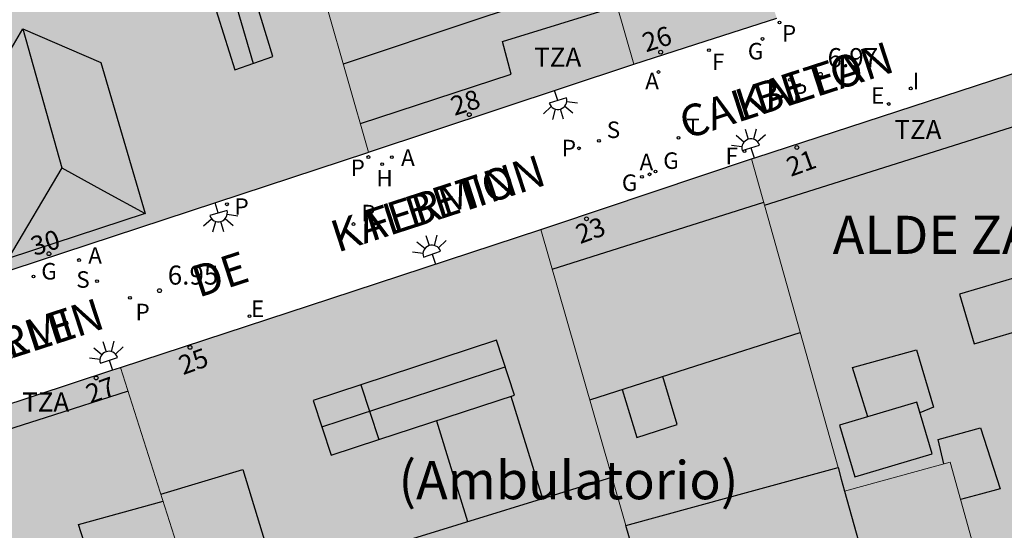
# Model space of a CAD drawing. Units: metres. Extents: x 582044 to 582395, y 4797039 to 4797291.
# Drawn here: x 582286 to 582325, y 4797192 to 4797212 of the extents above; entities that cross this region are included whole.
import ezdxf
from ezdxf.enums import TextEntityAlignment as Align

# ---------------------------------------------------------------- set-up
doc = ezdxf.new("R2010")
doc.units = ezdxf.units.M
for name, color, linetype in [('020204', 9, 'Continuous'), ('020306', 9, 'Continuous'), ('020308', 9, 'Continuous'), ('080106', 1, 'Continuous'), ('080109', 9, 'Continuous'), ('080110', 9, 'Continuous'), ('080202', 9, 'Continuous'), ('080304', 9, 'Continuous'), ('080306', 9, 'Continuous'), ('080308', 9, 'Continuous'), ('080311', 9, 'Continuous'), ('080312', 8, 'Continuous'), ('200204', 4, 'Continuous'), ('200205', 4, 'Continuous'), ('200304', 4, 'Continuous'), ('200305', 4, 'Continuous'), ('210201', 9, 'Continuous'), ('210204', 9, 'Continuous'), ('210205', 4, 'Continuous'), ('210301', 9, 'Continuous'), ('210304', 9, 'Continuous'), ('210305', 4, 'Continuous'), ('220205', 1, 'Continuous'), ('220207', 9, 'Continuous'), ('220305', 1, 'Continuous'), ('220307', 9, 'Continuous'), ('230204', 9, 'Continuous'), ('230304', 9, 'Continuous'), ('240204', 9, 'Continuous'), ('240205', 1, 'Continuous'), ('240304', 9, 'Continuous'), ('240305', 1, 'Continuous'), ('250204', 9, 'Continuous'), ('270204', 9, 'Continuous'), ('270304', 9, 'Continuous'), ('990501', 21, 'Continuous'), ('990507', 41, 'Continuous')]:
    doc.layers.add(name, color=color, linetype=linetype)
for name, color, linetype, lineweight in [('080111', 7, 'Continuous', 30), ('080117', 7, 'Continuous', 20), ('080119', 7, 'Continuous', 30)]:
    doc.layers.add(name, color=color, linetype=linetype, lineweight=lineweight)
doc.styles.add('ARIAL', font='ARIAL.TTF', dxfattribs={"height": 1})
doc.styles.add('ARIALI', font='ARIALI.TTF', dxfattribs={"height": 1})
doc.styles.add('ROMANS', font='romans__.ttf', dxfattribs={"height": 1})
doc.styles.get("Standard").update_dxf_attribs({"font": 'txt.shx'})

# ---------------------------------------------------------------- blocks, each defined once
blk = doc.blocks.new('BloquePortal')
blk.add_circle((0, 0), 0.075)
at = {"flags": 5}
blk.add_attdef('INDICE', text='', height=0.75, dxfattribs=at).set_placement((0, 0), align=Align.MIDDLE_CENTER)
blk = doc.blocks.new('PLUVI1')
blk.add_circle((0, 0), 0.055)
blk = doc.blocks.new('REGAS')
blk.add_circle((0, 0), 0.055)
blk = doc.blocks.new('HIDRAN')
blk.add_circle((0, 0), 0.055)
blk = doc.blocks.new('REIND')
blk.add_circle((0, 0), 0.055)
blk = doc.blocks.new('OPTICA')
blk.add_circle((0, 0), 0.055)
blk = doc.blocks.new('ABAS')
blk.add_circle((0, 0), 0.055)
blk = doc.blocks.new('FAREDE')
at = {"linetype": 'Continuous'}
for p, q in [((0.75, 0.7), (0.57, 0.322)), ((1.07, 0.411), (0.715, 0.19)), ((0.415, 0), (0, 0)), ((0.415, 0.36), (0.415, -0.351)), ((0.738, -0.699), (0.56, -0.32)), ((1.062, -0.416), (0.709, -0.191)), ((1.187, -0.005), (0.768, -0.001))]:
    blk.add_line(p, q, dxfattribs=at)
blk.add_arc((0.413, 0.004), 0.355, 270.4282, 89.5718, dxfattribs=at)
blk = doc.blocks.new('COTAPU')
blk.add_circle((0, 0), 0.075)
blk = doc.blocks.new('PLUVI3')
blk.add_circle((0, 0), 0.055)
blk = doc.blocks.new('REGALU')
blk.add_circle((0, 0), 0.055)
blk = doc.blocks.new('RETEL')
blk.add_circle((0, 0), 0.055)
blk = doc.blocks.new('SANEA')
blk.add_circle((0, 0), 0.055)
blk = doc.blocks.new('REGELE')
blk.add_circle((0, 0), 0.055)

msp = doc.modelspace()

# ---------------------------------------------------------------- hatches: boundary and pattern name
at = {"layer": '990501'}
for points in [[(582306.662, 4797221.684), (582308.346, 4797215.781), (582310.03, 4797209.879), (582312.842, 4797210.78), (582315.653, 4797211.683), (582313.814, 4797217.341), (582311.975, 4797222.999), (582310.696, 4797222.552), (582309.418, 4797222.105), (582309.331, 4797222.359), (582309.245, 4797222.613), (582307.953, 4797222.148)], [(582296.294, 4797217.957), (582297.384, 4797218.349), (582298.474, 4797218.741), (582298.767, 4797217.993), (582301.855, 4797219.144), (582301.628, 4797219.874), (582305.437, 4797221.244), (582306.662, 4797221.684), (582308.346, 4797215.781), (582310.03, 4797209.879), (582309.914, 4797209.842), (582299.598, 4797206.41), (582297.947, 4797212.183)], [(582296.294, 4797217.957), (582294.393, 4797217.273), (582292.872, 4797216.726), (582290.31, 4797215.805), (582291.071, 4797213.425), (582287.959, 4797212.305), (582287.236, 4797214.699), (582284.441, 4797213.694), (582282.051, 4797212.834), (582283.817, 4797207.313), (582285.583, 4797201.793), (582299.562, 4797206.398), (582299.598, 4797206.41), (582297.947, 4797212.183)], [(582309.717, 4797191.73), (582313.89, 4797192.871), (582318.063, 4797194.011), (582316.363, 4797200.083), (582314.663, 4797206.155), (582306.885, 4797203.538), (582306.372, 4797203.37), (582309.101, 4797193.874)], [(582302.521, 4797181.712), (582302.13, 4797181.598), (582295.794, 4797179.75), (582294.358, 4797184.754), (582294.065, 4797184.662), (582291.954, 4797191.305), (582289.843, 4797197.95), (582298.107, 4797200.66), (582306.372, 4797203.37), (582309.101, 4797193.874), (582309.717, 4797191.73), (582310.276, 4797189.785), (582310.835, 4797187.841), (582311.332, 4797186.109), (582311.828, 4797184.378), (582311.571, 4797184.307), (582310.149, 4797183.912), (582308.467, 4797183.445), (582305.494, 4797182.578)], [(582294.065, 4797184.662), (582291.493, 4797183.852), (582288.921, 4797183.043), (582288.772, 4797183.546), (582288.622, 4797184.05), (582287.71, 4797183.774), (582286.798, 4797183.498), (582285.194, 4797189.261), (582285.083, 4797189.66), (582283.366, 4797195.822), (582283.418, 4797195.839), (582289.495, 4797197.836), (582289.843, 4797197.95), (582291.954, 4797191.305)], [(582325.833, 4797182.15), (582325.593, 4797182.08), (582313.596, 4797178.651), (582313.572, 4797178.644), (582313.509, 4797178.852), (582313.421, 4797179.142), (582313.342, 4797179.402), (582311.828, 4797184.378), (582311.332, 4797186.109), (582310.835, 4797187.841), (582319.15, 4797190.129), (582318.323, 4797193.082), (582322.47, 4797194.217)]]:
    msp.add_hatch(color=256, dxfattribs=at).paths.add_polyline_path(points)
h = msp.add_hatch(color=256, dxfattribs=at)
h.paths.add_polyline_path([(582325.833, 4797182.15), (582330.833, 4797183.601), (582335.834, 4797185.051), (582334.771, 4797188.415), (582333.708, 4797191.78), (582333.227, 4797193.301), (582332.747, 4797194.822), (582331.823, 4797197.745), (582327.814, 4797210.44), (582314.828, 4797206.211), (582314.663, 4797206.155), (582316.363, 4797200.083), (582318.063, 4797194.011), (582318.193, 4797193.547), (582318.323, 4797193.082), (582322.47, 4797194.217)])
h.paths.add_polyline_path([(582323.422, 4797198.881), (582326.615, 4797199.821), (582326.038, 4797201.768), (582322.845, 4797200.828)], flags=0)
h.paths.add_polyline_path([(582327.589, 4797196.681), (582330.466, 4797197.481), (582329.837, 4797199.728), (582326.961, 4797198.927)], flags=0)
at = {"layer": '990507'}
for points in [[(582323.422, 4797198.881), (582326.615, 4797199.821), (582326.038, 4797201.768), (582322.845, 4797200.828)], [(582318.063, 4797194.011), (582318.193, 4797193.547), (582318.323, 4797193.082), (582319.15, 4797190.129), (582310.835, 4797187.841), (582310.276, 4797189.785), (582309.717, 4797191.73), (582313.89, 4797192.871)]]:
    msp.add_hatch(color=256, dxfattribs=at).paths.add_polyline_path(points)

# ---------------------------------------------------------------- linework, layer by layer
at = {"layer": '080106'}
for points in [[(582319.236, 4797196.003, 25.997), (582318.638, 4797197.945, 25.981), (582321.15, 4797198.633, 26.025), (582321.814, 4797196.385, 26.485), (582321.286, 4797196.167, 26.49)], [(582309.574, 4797197.077, 24.856), (582309.862, 4797196.135, 24.743), (582310.15, 4797195.193, 24.629), (582311.742, 4797195.697, 24.605), (582311.173, 4797197.591, 24.609)], [(582305.198, 4797196.812, 23.647), (582305.824, 4797194.777, 24.045), (582306.433, 4797192.794, 24.432)], [(582302.263, 4797195.848, 24.454), (582302.886, 4797193.841, 24.873), (582303.493, 4797191.888, 25.281)], [(582322.228, 4797194.151, 26.069), (582322.006, 4797195.105, 26.069), (582323.67, 4797195.569, 26.065), (582324.445, 4797193.177, 26.589), (582323.661, 4797192.966, 26.595), (582322.877, 4797192.755, 26.601)], [(582291.428, 4797192.957, 23.489), (582294.654, 4797193.929, 23.481), (582296.438, 4797188.089, 24.769), (582293.279, 4797187.137, 24.769)], [(582292.63, 4797189.18, 24.613), (582289.358, 4797188.138, 24.625), (582288.19, 4797191.762, 24.509), (582291.513, 4797192.69, 24.509)]]:
    msp.add_polyline3d(points, dxfattribs=at)
at = {"layer": '080109'}
for points in [[(582293.791, 4797214.193, 25.845), (582294.424, 4797212.051, 25.763), (582295.057, 4797209.908, 25.682)], [(582285.991, 4797211.273, 25.713), (582287.535, 4797205.793, 25.713)], [(582287.535, 4797205.793, 25.713), (582285.423, 4797202.233, 24.601)], [(582287.535, 4797205.793, 25.713), (582289.175, 4797204.897, 25.141), (582290.815, 4797204.001, 24.569)], [(582308.298, 4797196.667, 25.119), (582312.464, 4797198.006, 25.104), (582316.575, 4797199.327, 25.089)], [(582297.759, 4797195.607, 24.054), (582301.366, 4797196.791, 23.901), (582304.973, 4797197.974, 23.747)], [(582292.813, 4797188.601, 24.845), (582300.991, 4797191.118, 24.801), (582309.169, 4797193.636, 24.758)]]:
    msp.add_polyline3d(points, dxfattribs=at)
at = {"layer": '080110'}
msp.add_polyline3d([(582293.791, 4797214.193, 25.845), (582293.215, 4797213.209, 25.369), (582294.335, 4797209.657, 25.313), (582295.831, 4797210.177, 25.337), (582294.743, 4797213.745, 25.489)], close=True, dxfattribs=at)
for points in [[(582298.604, 4797209.886, 24.987), (582303.788, 4797211.617, 24.846), (582309.035, 4797213.367, 24.703)], [(582299.274, 4797207.541, 22.157), (582305.206, 4797209.489, 22.157), (582304.862, 4797210.769, 22.157), (582307.122, 4797211.462, 22.157), (582309.381, 4797212.155, 22.157)], [(582315.175, 4797204.327, 25.384), (582326.597, 4797207.941, 25.357), (582338.018, 4797211.556, 25.33)], [(582283.764, 4797207.479, 25.254), (582284.877, 4797209.376, 25.483), (582285.991, 4797211.273, 25.713), (582289.071, 4797209.945, 24.657), (582290.815, 4797204.001, 24.569), (582285.423, 4797202.233, 24.601)], [(582306.818, 4797201.817, 23.333), (582311.006, 4797203.137, 23.336), (582315.143, 4797204.442, 23.339)], [(582300.006, 4797195.107, 23.269), (582305.339, 4797196.858, 23.269), (582304.63, 4797199.017, 23.269), (582299.294, 4797197.265, 23.249)], [(582299.294, 4797197.265, 23.249), (582297.417, 4797196.648, 23.269), (582298.126, 4797194.489, 23.269), (582300.006, 4797195.107, 23.269)], [(582299.294, 4797197.265, 23.249), (582299.65, 4797196.185, 23.249), (582300.006, 4797195.107, 23.269)], [(582290.141, 4797197.014, 21.309), (582286.879, 4797195.969, 21.309), (582283.616, 4797194.925, 21.309)], [(582318.118, 4797195.673, 27.509), (582318.718, 4797193.644, 27.509), (582321.766, 4797194.545, 27.509), (582321.166, 4797196.574, 27.509), (582318.118, 4797195.673, 27.509)]]:
    msp.add_polyline3d(points, dxfattribs=at)
at = {"layer": '080111'}
for points in [[(582310.03, 4797209.879, 7.082), (582312.842, 4797210.78, 7.07), (582315.653, 4797211.683, 7.057)], [(582314.663, 4797206.155, 7.046), (582314.828, 4797206.211, 7.046), (582327.814, 4797210.44, 6.958)], [(582299.598, 4797206.41, 7.11), (582309.914, 4797209.842, 7.083), (582310.03, 4797209.879, 7.082)], [(582285.583, 4797201.793, 6.977), (582299.562, 4797206.398, 7.11), (582299.598, 4797206.41, 7.11)], [(582306.372, 4797203.37, 7.067), (582306.885, 4797203.538, 7.07), (582314.663, 4797206.155, 7.046)], [(582289.843, 4797197.95, 6.987), (582298.107, 4797200.66, 7.027), (582306.372, 4797203.37, 7.067)], [(582283.366, 4797195.822, 6.929), (582283.418, 4797195.839, 6.929), (582289.495, 4797197.836, 6.985), (582289.843, 4797197.95, 6.987)]]:
    msp.add_polyline3d(points, dxfattribs=at)
at = {"layer": '080117'}
for points in [[(582306.662, 4797221.684, 25.207), (582308.346, 4797215.781, 22.645), (582310.03, 4797209.879, 20.084)], [(582299.598, 4797206.41, 20.094), (582297.947, 4797212.183, 23.674), (582296.294, 4797217.957, 27.255)], [(582314.663, 4797206.155, 22.847), (582316.363, 4797200.083, 23.422), (582318.063, 4797194.011, 23.997)], [(582309.717, 4797191.73, 22.124), (582309.101, 4797193.874, 21.857), (582306.372, 4797203.37, 20.676)], [(582294.065, 4797184.662, 23.214), (582291.954, 4797191.305, 22.179), (582289.843, 4797197.95, 21.143)], [(582318.323, 4797193.082, 24.247), (582322.47, 4797194.217, 25.545), (582325.833, 4797182.15, 22.64)]]:
    msp.add_polyline3d(points, dxfattribs=at)
at = {"layer": '080119'}
for points in [[(582323.422, 4797198.881, 25.921), (582326.615, 4797199.821, 25.949), (582326.038, 4797201.768, 26.257), (582322.845, 4797200.828, 26.229), (582323.422, 4797198.881, 25.921)], [(582309.717, 4797191.73, 22.124), (582313.89, 4797192.871, 19.849), (582318.063, 4797194.011, 19.849)], [(582318.063, 4797194.011, 19.849), (582318.193, 4797193.547, 24.041), (582318.323, 4797193.082, 24.085)], [(582318.323, 4797193.082, 24.085), (582319.15, 4797190.129, 24.365), (582310.835, 4797187.841, 22.607)], [(582310.835, 4797187.841, 22.607), (582310.276, 4797189.785, 22.365), (582309.717, 4797191.73, 22.124)]]:
    msp.add_polyline3d(points, dxfattribs=at)

# ---------------------------------------------------------------- block references
at = {"layer": '020204', "rotation": 359.9987685839998}
for p in [(582317.368, 4797209.476, 6.968), (582291.37, 4797200.966, 6.951)]:
    msp.add_blockref('COTAPU', p, dxfattribs=at)
at = {"layer": '080202', "rotation": 359.9987685839998}
for p in [(582311.087, 4797210.35), (582303.557, 4797207.892), (582316.441, 4797206.599), (582308.171, 4797203.795), (582287.025, 4797202.419), (582292.575, 4797198.736), (582288.882, 4797197.533)]:
    msp.add_blockref('BloquePortal', p, dxfattribs=at)
at = {"layer": '200204', "rotation": 359.9987685839998}
msp.add_blockref('HIDRAN', (582300.133, 4797205.941, 7.093), dxfattribs=at)
at = {"layer": '200205', "rotation": 359.9987685839998}
for p in [(582311.004, 4797209.569, 7.067), (582300.513, 4797206.215, 7.099), (582310.653, 4797205.543, 7.044), (582288.208, 4797202.172, 6.995)]:
    msp.add_blockref('ABAS', p, dxfattribs=at)
at = {"layer": '210201', "rotation": 359.9987685839998}
for p in [(582315.76, 4797211.515, 7.061), (582299.589, 4797206.224, 7.109), (582294.026, 4797204.364, 7.06)]:
    msp.add_blockref('PLUVI1', p, dxfattribs=at)
at = {"layer": '210204', "rotation": 359.9987685839998}
for p in [(582308.659, 4797206.865, 7.01), (582288.915, 4797201.339, 6.978)]:
    msp.add_blockref('SANEA', p, dxfattribs=at)
at = {"layer": '210205', "rotation": 359.9987685839998}
for p in [(582316.164, 4797209.26, 6.968), (582307.874, 4797206.566, 6.999), (582299.002, 4797203.588, 7.008), (582290.21, 4797200.684, 6.951)]:
    msp.add_blockref('PLUVI3', p, dxfattribs=at)
at = {"layer": '220205', "rotation": 359.9987685839998}
msp.add_blockref('REGELE', (582320.056, 4797208.31, 7.01), dxfattribs=at)
at = {"layer": '220207', "rotation": 359.9987685839998}
msp.add_blockref('REGALU', (582294.909, 4797199.962, 7.025), dxfattribs=at)
at = {"layer": '230204', "rotation": 359.9987685839998}
for p in [(582315.089, 4797210.868, 7.05), (582310.881, 4797205.651, 7.041), (582310.35, 4797205.441, 7.046), (582286.417, 4797201.523, 6.974)]:
    msp.add_blockref('REGAS', p, dxfattribs=at)
at = {"layer": '240204', "rotation": 359.9987685839998}
for p in [(582312.986, 4797210.425, 7.055), (582314.384, 4797206.453, 7.037)]:
    msp.add_blockref('OPTICA', p, dxfattribs=at)
at = {"layer": '240205', "rotation": 359.9987685839998}
msp.add_blockref('RETEL', (582311.79, 4797206.981, 7.01), dxfattribs=at)
at = {"layer": '250204'}
for p, rotation in [((582306.915, 4797208.842, 7.091), 287.6345686264498), ((582314.761, 4797206.188, 7.046), 107.2845685825286), ((582293.566, 4797204.422, 7.053), 286.5625685576566), ((582302.229, 4797202.012, 7.047), 108.9781685609608), ((582289.521, 4797197.836, 6.984), 108.7937685944012)]:
    msp.add_blockref('FAREDE', p, dxfattribs=dict(at, rotation=rotation))
at = {"layer": '270204', "rotation": 359.9987685839998}
msp.add_blockref('REIND', (582320.922, 4797208.924, 7.01), dxfattribs=at)

# ---------------------------------------------------------------- texts
at = {"layer": '020306', "style": 'ARIALI'}
msp.add_text('ALDE ZAHARRA', height=1.5, rotation=359.9988, dxfattribs=at).set_placement((582317.853, 4797202.413))
at = {"layer": '020308', "style": 'ARIAL'}
for s, p in [('6.97', (582317.652, 4797209.759, 6.968)), ('6.95', (582291.698, 4797201.205, 6.951))]:
    msp.add_text(s, height=0.75, rotation=359.9988, dxfattribs=at).set_placement(p)
at = {"layer": '080304', "style": 'ARIALI'}
msp.add_text('(Ambulatorio)', height=1.5, rotation=359.9988, dxfattribs=at).set_placement((582300.774, 4797192.76))
at = {"layer": '080306', "style": 'ARIALI'}
msp.add_text('FERMIN                         KALBETON                     KALEA', height=1.25, rotation=17.9988, dxfattribs=at).set_placement((582283.445, 4797197.609))
at = {"layer": '080308', "style": 'ARIALI'}
for s, rotation, p in [('26', 17.7497, (582310.51, 4797210.338)), ('28', 17.7497, (582302.976, 4797207.84)), ('21', 19.9045, (582316.207, 4797205.442)), ('23', 19.9045, (582307.918, 4797202.796)), ('30', 17.7497, (582286.453, 4797202.327)), ('25', 19.9045, (582292.299, 4797197.641)), ('27', 19.9045, (582288.645, 4797196.511))]:
    msp.add_text(s, height=0.75, rotation=rotation, dxfattribs=at).set_placement(p)
at = {"layer": '080311', "style": 'ARIAL'}
for p in [(582306.11, 4797209.781), (582320.28, 4797206.93), (582285.971, 4797196.211)]:
    msp.add_text('TZA', height=0.75, rotation=359.9988, dxfattribs=at).set_placement(p)
at = {"layer": '080312', "style": 'ARIALI'}
msp.add_text('CALLE             DE             FERMIN                  CALBETON', height=1.25, rotation=17.9988, dxfattribs=at).set_placement((582283.445, 4797197.609))
at = {"layer": '200304', "style": 'ROMANS'}
msp.add_text('H', height=0.65, rotation=359.9988, dxfattribs=at).set_placement((582299.906, 4797205.066, 7.093))
at = {"layer": '200305', "style": 'ROMANS'}
for p in [(582310.479, 4797208.889, 7.067), (582300.875, 4797205.873, 7.099), (582310.254, 4797205.701, 7.044), (582288.57, 4797202.026, 6.995)]:
    msp.add_text('A', height=0.65, rotation=359.9988, dxfattribs=at).set_placement(p)
at = {"layer": '210301', "style": 'ROMANS'}
for p in [(582315.855, 4797210.766, 7.061), (582298.89, 4797205.475, 7.109), (582294.322, 4797203.95, 7.06)]:
    msp.add_text('P', height=0.65, rotation=359.9988, dxfattribs=at).set_placement(p)
at = {"layer": '210304', "style": 'ROMANS'}
for p in [(582308.965, 4797206.971, 7.01), (582288.099, 4797201.081, 6.978)]:
    msp.add_text('S', height=0.65, rotation=359.9988, dxfattribs=at).set_placement(p)
at = {"layer": '210305', "style": 'ROMANS'}
for p in [(582316.295, 4797208.444, 6.968), (582307.198, 4797206.252, 6.999), (582299.308, 4797203.694, 7.008), (582290.428, 4797199.802, 6.951)]:
    msp.add_text('P', height=0.65, rotation=359.9988, dxfattribs=at).set_placement(p)
at = {"layer": '220305', "style": 'ROMANS'}
msp.add_text('E', height=0.65, rotation=359.9988, dxfattribs=at).set_placement((582319.362, 4797208.318, 7.01))
at = {"layer": '220307', "style": 'ROMANS'}
msp.add_text('E', height=0.65, rotation=359.9988, dxfattribs=at).set_placement((582294.973, 4797199.931, 7.025))
at = {"layer": '230304', "style": 'ROMANS'}
for p in [(582314.514, 4797210.063, 7.05), (582311.187, 4797205.757, 7.041), (582309.559, 4797204.889, 7.046), (582286.723, 4797201.405, 6.974)]:
    msp.add_text('G', height=0.65, rotation=359.9988, dxfattribs=at).set_placement(p)
at = {"layer": '240304', "style": 'ROMANS'}
for p in [(582313.104, 4797209.646, 7.055), (582313.637, 4797205.942, 7.037)]:
    msp.add_text('F', height=0.65, rotation=359.9988, dxfattribs=at).set_placement(p)
at = {"layer": '240305', "style": 'ROMANS'}
msp.add_text('T', height=0.65, rotation=359.9988, dxfattribs=at).set_placement((582312.096, 4797207.087, 7.01))
at = {"layer": '270304', "style": 'ROMANS'}
msp.add_text('I', height=0.65, rotation=359.9988, dxfattribs=at).set_placement((582321.003, 4797208.888, 7.01))

doc.saveas('drawing.dxf')
